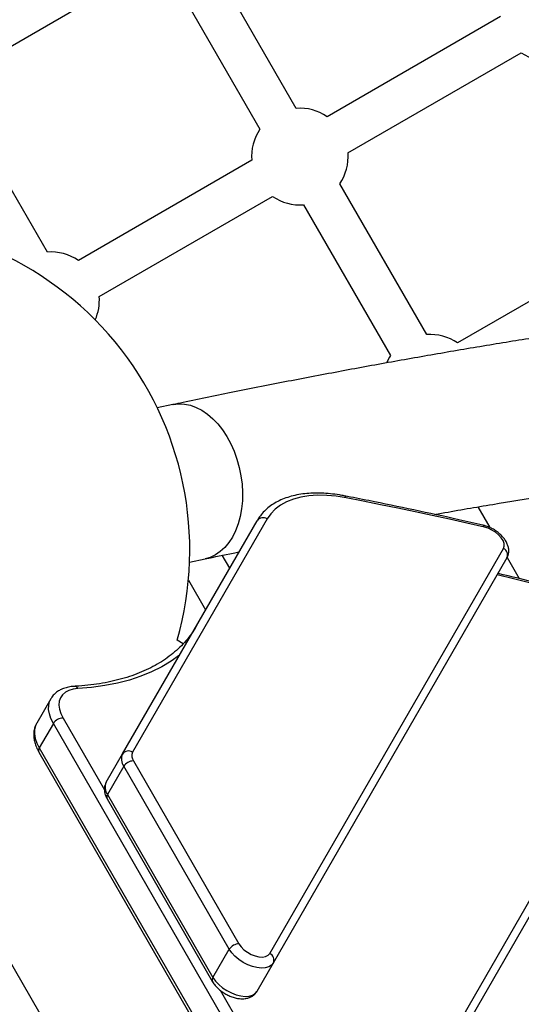
# Model space of a CAD drawing. Units: millimetres. Extents: x -6462 to 6869, y -5196 to 12937.
# Drawn here: x 2589 to 2781, y -748 to -371 of the extents above; entities that cross this region are included whole.
import ezdxf

# ---------------------------------------------------------------- set-up
doc = ezdxf.new("R2010")
doc.units = ezdxf.units.MM
doc.styles.add('SLDTEXTSTYLE0', font='TXT', dxfattribs={"width": 0.7})
doc.dimstyles.new('SLDDIMSTYLE0', dxfattribs={"dimtxt": 5, "dimasz": 3.302, "dimexe": 0, "dimexo": 0.0625, "dimgap": 1.25, "dimtad": 2, "dimdec": 0, "dimrnd": 1e-09, "dimzin": 12, "dimdsep": 46, "dimtxsty": 'SLDTEXTSTYLE0', "dimsah": 1, "dimcen": 0.09, "dimadec": 0, "dimazin": 3, "dimtfac": 1, "dimtofl": 0, "dimtmove": 0, "dimatfit": 3, "dimfxl": 0, "dimfrac": 2, "dimtolj": 1, "dimtzin": 12, "dimarcsym": 0})

# ---------------------------------------------------------------- blocks, each defined once
blk = doc.blocks.new('_D')
at = {"color": 7, "linetype": 'Continuous', "lineweight": 0}
for p, q in [((-4359.69, 1718.78), (-4359.69, -4890.76)), ((4870.19, -2281.74), (4870.19, -4890.76)), ((4870.19, -4889.76), (-4359.69, -4889.76))]:
    blk.add_line(p, q, dxfattribs=at)
at = {"color": 7, "linetype": 'Continuous', "lineweight": 18}
for points in [[(-4359.69, -4889.76), (-4356.39, -4890.27), (-4356.39, -4889.25)], [(4870.19, -4889.76), (4866.89, -4889.25), (4866.89, -4890.27)]]:
    blk.add_solid(points, dxfattribs=at)
at = {"color": 7, "linetype": 'Continuous', "lineweight": 18, "insert": (249.03, -4883.32), "char_height": 5, "attachment_point": 1, "style": 'SLDTEXTSTYLE0'}
blk.add_mtext('9230', dxfattribs=at)
blk = doc.blocks.new('_D_1')
at = {"color": 7, "linetype": 'Continuous', "lineweight": 0}
for p, q in [((389.61, 3329.02), (6564.75, 3329.02)), ((6563.75, -2706.43), (6563.75, 3329.02)), ((3852.54, -2706.43), (6564.75, -2706.43))]:
    blk.add_line(p, q, dxfattribs=at)
at = {"color": 7, "linetype": 'Continuous', "lineweight": 18}
for points in [[(6563.75, 3329.02), (6563.24, 3325.72), (6564.25, 3325.72)], [(6563.75, -2706.43), (6564.25, -2703.13), (6563.24, -2703.13)]]:
    blk.add_solid(points, dxfattribs=at)
at = {"color": 7, "linetype": 'Continuous', "lineweight": 18, "insert": (6557.3, 305.25), "char_height": 5, "attachment_point": 1, "rotation": 90, "style": 'SLDTEXTSTYLE0'}
blk.add_mtext('6035', dxfattribs=at)
blk = doc.blocks.new('_D_2')
at = {"color": 7, "linetype": 'Continuous', "lineweight": 0}
for p, q in [((1029.09, 5174.33), (6869.24, 5174.33)), ((6868.24, -4551.74), (6868.24, 5174.33)), ((3007.14, -4551.74), (6869.24, -4551.74))]:
    blk.add_line(p, q, dxfattribs=at)
at = {"color": 7, "linetype": 'Continuous', "lineweight": 18}
for points in [[(6868.24, 5174.33), (6867.73, 5171.03), (6868.74, 5171.03)], [(6868.24, -4551.74), (6868.74, -4548.44), (6867.73, -4548.44)]]:
    blk.add_solid(points, dxfattribs=at)
at = {"color": 7, "linetype": 'Continuous', "lineweight": 18, "insert": (6861.79, 304.89), "char_height": 5, "attachment_point": 1, "rotation": 90, "style": 'SLDTEXTSTYLE0'}
blk.add_mtext('9726', dxfattribs=at)
blk = doc.blocks.new('_D_3')
at = {"color": 7, "linetype": 'Continuous', "lineweight": 0}
for p, q in [((-6461.5, 1749.33), (-6461.5, -5196)), ((6255.19, -2299.74), (6255.19, -5196)), ((6255.19, -5195), (-6461.5, -5195))]:
    blk.add_line(p, q, dxfattribs=at)
at = {"color": 7, "linetype": 'Continuous', "lineweight": 18}
for points in [[(-6461.5, -5195), (-6458.2, -5195.51), (-6458.2, -5194.5)], [(6255.19, -5195), (6251.89, -5194.5), (6251.89, -5195.51)]]:
    blk.add_solid(points, dxfattribs=at)
at = {"color": 7, "linetype": 'Continuous', "lineweight": 18, "insert": (-252.45, -5188.56), "char_height": 5, "attachment_point": 1, "rotation": 360, "style": 'SLDTEXTSTYLE0'}
blk.add_mtext('12717', dxfattribs=at)

msp = doc.modelspace()

# ---------------------------------------------------------------- linework, layer by layer
at = {"color": 7, "linetype": 'Continuous', "lineweight": 25}
for p, q in [((2694.85, -404.83), (2661.58, -347.22)), ((2569.5, -390.36), (2635.87, -352.04)), ((2647.73, -355.22), (2680.99, -412.83)), ((2773.06, -369.67), (2706.69, -407.99)), ((2714.69, -421.85), (2781.06, -383.53)), ((2599.58, -459.83), (2566.32, -402.22)), ((2677.8, -424.67), (2611.43, -462.99)), ((2744.82, -491.39), (2711.52, -433.71)), ((2619.43, -476.85), (2685.8, -438.53)), ((2697.66, -441.71), (2730.96, -499.39)), ((2823.05, -456.24), (2756.67, -494.56)), ((2647.66, -518.16), (2641.67, -519.41)), ((2764.4, -557.31), (2768.96, -565.19)), ((2628.33, -651.86), (2679.88, -562.58)), ((2683.72, -561.92), (2632.18, -651.2)), ((2669.39, -580.74), (2666.55, -575.82)), ((2684.72, -728.2), (2774.21, -573.18)), ((2654.01, -578.43), (2659.99, -577.18)), ((2775.56, -576.85), (2686.07, -731.86)), ((2775.62, -576.73), (2780.25, -584.75)), ((2653.56, -585.32), (2660.15, -596.74)), ((2722.44, -814.86), (2851.66, -591.05)), ((2855.51, -590.38), (2726.29, -814.2)), ((2651.6, -609.66), (2649.23, -608.29)), ((2600.88, -630.74), (2595.47, -640.12)), ((2595.47, -640.12), (2595.42, -640.21)), ((2601.87, -640.17), (2596.46, -649.54)), ((2953.5, -1249.2), (2601.87, -640.17)), ((2605.57, -638.09), (2621.42, -665.54)), ((2596.31, -651.13), (2947.94, -1260.16)), ((2596.46, -649.54), (2948.08, -1258.58)), ((2622.09, -662.68), (2628.33, -651.86)), ((2632.52, -654.5), (2672.94, -724.5)), ((2628.82, -656.57), (2622.58, -667.39)), ((2669.24, -726.57), (2628.82, -656.57)), ((2622.43, -668.98), (2662.85, -738.98)), ((2622.58, -667.39), (2662.99, -737.39)), ((2551.47, -672.8), (2732.32, -986.05)), ((2662.99, -737.39), (2669.24, -726.57)), ((2686.07, -731.86), (2679.82, -742.68)), ((2665.69, -742.23), (2715.53, -828.54))]:
    msp.add_line(p, q, dxfattribs=at)
at = {"color": 7, "linetype": 'Continuous', "lineweight": 25, "flags": 128}
for points in [[(2730.96, -499.38), (2730.54, -500.03), (2729.4, -502.14)], [(2647.66, -518.16), (2647.78, -518.13), (2649.93, -517.89)], [(2649.93, -517.89), (2652.13, -517.99), (2654.34, -518.44), (2656.56, -519.23), (2658.73, -520.35), (2660.86, -521.8), (2662.9, -523.55), (2664.83, -525.58), (2666.63, -527.87), (2668.29, -530.39), (2669.77, -533.12), (2671.07, -536.01), (2672.16, -539.05), (2673.04, -542.18), (2673.7, -545.38), (2674.12, -548.6), (2674.3, -551.82), (2674.25, -554.98), (2673.95, -558.06), (2673.42, -561.02), (2672.66, -563.82), (2671.67, -566.43), (2670.48, -568.83), (2669.1, -570.97), (2667.53, -572.84), (2665.8, -574.42), (2663.94, -575.68), (2661.95, -576.61), (2659.99, -577.18)], [(2713.95, -553.86), (2710.18, -553.25), (2706.54, -552.92), (2703.04, -552.87), (2699.73, -553.09), (2696.62, -553.58), (2693.76, -554.35), (2691.15, -555.37), (2688.82, -556.66), (2686.8, -558.19), (2685.09, -559.94), (2683.72, -561.92)], [(2766.9, -565.05), (2760.25, -563.54), (2753.61, -562.06), (2746.98, -560.62), (2740.35, -559.2), (2733.74, -557.82), (2727.13, -556.47), (2720.54, -555.15), (2713.95, -553.86)], [(2774.21, -573.18), (2774.5, -572.32), (2774.44, -571.32), (2774.06, -570.23), (2773.35, -569.12), (2772.38, -568.03), (2771.18, -567.03), (2769.81, -566.17), (2768.36, -565.5), (2766.9, -565.05)], [(2845.09, -602.42), (2833.38, -599.14), (2814.9, -594.14), (2796.47, -589.37), (2778.08, -584.82), (2771.82, -583.32)], [(2650.18, -614.02), (2646.92, -616.37), (2643.34, -618.53), (2639.48, -620.46), (2635.36, -622.14), (2630.99, -623.58), (2626.38, -624.77), (2621.54, -625.71), (2616.5, -626.4), (2611.26, -626.82)], [(2611.26, -626.82), (2609.43, -627.06), (2607.82, -627.54), (2606.45, -628.26), (2605.37, -629.2), (2604.59, -630.34), (2604.13, -631.66), (2604, -633.13), (2604.2, -634.71), (2604.72, -636.38), (2605.57, -638.09)], [(2601.87, -640.17), (2600.95, -638.33), (2600.34, -636.54), (2600.05, -634.82), (2600.07, -633.21), (2600.42, -631.73), (2600.9, -630.72)], [(2595.42, -640.21), (2595.01, -641.1), (2594.66, -642.58), (2594.63, -644.2), (2594.93, -645.91), (2595.54, -647.71), (2596.46, -649.54)], [(2686.07, -731.86), (2685.35, -732.71), (2684.33, -733.33), (2683.03, -733.69), (2681.52, -733.79), (2679.84, -733.62), (2678.07, -733.18), (2676.27, -732.49), (2674.52, -731.59), (2672.88, -730.5), (2671.41, -729.27), (2670.19, -727.94), (2669.24, -726.57)], [(2672.94, -724.5), (2673.76, -725.64), (2674.85, -726.74), (2676.16, -727.72), (2677.61, -728.53), (2679.12, -729.12), (2680.6, -729.47), (2681.97, -729.54), (2683.16, -729.35), (2684.09, -728.89), (2684.72, -728.2)], [(2662.99, -737.39), (2663.94, -738.76), (2665.17, -740.08), (2666.63, -741.32), (2668.27, -742.4), (2670.03, -743.31), (2671.82, -743.99), (2673.59, -744.43), (2675.27, -744.6), (2676.79, -744.51), (2678.08, -744.14), (2679.11, -743.52), (2679.82, -742.68)]]:
    msp.add_lwpolyline(points, dxfattribs=at)
at = {"color": 7, "linetype": 'Continuous', "lineweight": 25}
for centre, radius, start, end in [((2791.51, -368.26), 18.5, 235.622, 274.378), ((2696.25, -423.26), 18.5, 55.622, 94.378), ((2696.25, -423.26), 18.5, 145.622, 184.378), ((2696.25, -423.26), 18.5, 325.622, 4.378), ((2696.25, -423.26), 18.5, 235.622, 274.378), ((2529.1, -573.74), 125, 343.9574, 95.1427), ((2600.98, -478.26), 18.5, 55.622, 94.378), ((2600.98, -478.26), 18.5, 336.0595, 4.378), ((2746.23, -509.83), 18.5, 55.622, 94.378), ((2712.97, -554.03), 0.998, 9.6873, 72.2291), ((2682.14, -564.21), 2.78, 55.2582, 144.3017), ((2766, -565.13), 0.902, 5.2529, 69.359), ((2773.03, -575.7), 2.78, 335.6983, 64.7418), ((2609.84, -627.61), 1.62, 29.0989, 90.0213), ((2605.64, -642.55), 4.45, 90.8708, 147.7596), ((2597.68, -650.46), 1.53, 143.2644, 206.068), ((2630.59, -653.49), 2.78, 55.2582, 144.3017), ((2635.22, -652.55), 3.33, 156.0632, 215.8947), ((2632.67, -653.79), 4.75, 156.0632, 215.8947), ((2632.59, -658.95), 4.45, 90.8708, 147.7596), ((2626.43, -664.6), 4.75, 156.0632, 215.8947), ((2623.85, -668.31), 1.57, 144.148, 205.1844), ((2673.01, -728.95), 4.45, 90.8708, 147.7596), ((2683.53, -730.72), 2.78, 335.6983, 64.7418), ((2664.27, -738.31), 1.57, 144.1504, 205.156)]:
    msp.add_arc(centre, radius, start, end, dxfattribs=at)
for points, knots in [([(2883.78, -479.07), (2879.24, -479.6), (2868.39, -480.88), (2851.02, -483.12), (2831.71, -485.74), (2812.22, -488.56), (2792.56, -491.55), (2772.74, -494.73), (2752.75, -498.09), (2732.6, -501.62), (2712.29, -505.34), (2691.83, -509.23), (2671.57, -513.23), (2656.81, -516.25), (2648.94, -517.89), (2647.66, -518.16)], [0, 0, 0, 0, 0.0607269, 0.1451862, 0.2296281, 0.3140528, 0.3984607, 0.4828522, 0.5672278, 0.6515879, 0.7359328, 0.8202631, 0.9045791, 0.9844347, 1, 1, 1, 1]), ([(2747.83, -560.19), (2748.74, -560.03), (2756.22, -558.68), (2770.11, -556.31), (2789.48, -553.1), (2808.66, -550.08), (2827.67, -547.24), (2846.49, -544.57), (2865.13, -542.08), (2883.58, -539.77), (2901.83, -537.64), (2919.9, -535.69), (2937.77, -533.92), (2955.45, -532.32), (2972.92, -530.9), (2990.19, -529.66), (3007.26, -528.6), (3024.12, -527.71), (3040.76, -527.02), (3053.75, -526.57), (3061.12, -526.42), (3063.08, -526.38)], [0, 0, 0, 0, 0.007923, 0.065153, 0.122374, 0.179583, 0.236782, 0.293969, 0.351144, 0.408308, 0.465459, 0.522598, 0.579725, 0.636838, 0.693938, 0.751025, 0.808098, 0.865157, 0.922203, 0.979234, 1, 1, 1, 1]), ([(2713.27, -553.08), (2712.65, -552.96), (2710.85, -552.63), (2707.91, -552.25), (2704.52, -552.01), (2701.24, -552), (2698.08, -552.23), (2695.07, -552.7), (2692.24, -553.4), (2689.6, -554.34), (2687.18, -555.5), (2685, -556.88), (2683.08, -558.47), (2681.46, -560.21), (2680.45, -561.62), (2679.97, -562.42), (2679.88, -562.58)], [0, 0, 0, 0, 0.041977, 0.121571, 0.201307, 0.281178, 0.361157, 0.441168, 0.52106, 0.600635, 0.679641, 0.757817, 0.834974, 0.911081, 0.981824, 1, 1, 1, 1]), ([(2766.32, -564.29), (2763.28, -563.6), (2754.45, -561.59), (2739.88, -558.44), (2725.25, -555.42), (2716.4, -553.69), (2713.27, -553.08)], [0, 0, 0, 0, 0.171374, 0.496951, 0.822533, 1, 1, 1, 1]), ([(2775.56, -576.85), (2775.72, -576.54), (2776.06, -575.86), (2776.29, -574.69), (2776.27, -573.42), (2775.98, -572.13), (2775.42, -570.83), (2774.59, -569.53), (2773.5, -568.27), (2772.2, -567.11), (2770.75, -566.09), (2769.18, -565.25), (2767.68, -564.64), (2766.73, -564.39), (2766.32, -564.29)], [0, 0, 0, 0, 0.062979, 0.139642, 0.216365, 0.295986, 0.380512, 0.470114, 0.562662, 0.655259, 0.747332, 0.839268, 0.931706, 1, 1, 1, 1]), ([(2659.99, -577.18), (2663.58, -576.43), (2667.93, -575.52), (2672.24, -574.65), (2673, -574.5)], [0, 0, 0, 0, 0.824087, 1, 1, 1, 1]), ([(2845.38, -601.92), (2843.64, -601.42), (2836.04, -599.23), (2822.6, -595.56), (2805.08, -590.92), (2788.25, -586.65), (2777.29, -584.02), (2772.14, -582.78)], [0, 0, 0, 0, 0.070879, 0.309848, 0.548821, 0.787796, 1, 1, 1, 1]), ([(2656.56, -602.97), (2656.27, -603.46), (2655.4, -604.92), (2653.75, -607.23), (2651.52, -609.83), (2649.02, -612.26), (2646.27, -614.5), (2643.28, -616.56), (2640.06, -618.43), (2636.61, -620.11), (2632.93, -621.59), (2629.05, -622.86), (2624.96, -623.94), (2620.68, -624.81), (2616.22, -625.47), (2612.57, -625.83), (2610.41, -625.96), (2609.84, -625.99)], [0, 0, 0, 0, 0.0371123, 0.1105004, 0.1838127, 0.2569192, 0.3297378, 0.402233, 0.4744095, 0.5462999, 0.6179515, 0.6894155, 0.7607404, 0.8319685, 0.9031348, 0.9742666, 1, 1, 1, 1]), ([(2609.84, -625.99), (2609.46, -626.02), (2608.38, -626.1), (2606.7, -626.44), (2604.94, -627.08), (2603.39, -627.96), (2602.11, -629.06), (2601.27, -630.02), (2600.98, -630.62), (2600.92, -630.73)], [0, 0, 0, 0, 0.098985, 0.283777, 0.467285, 0.627511, 0.799267, 0.964534, 1, 1, 1, 1]), ([(2595.44, -640.25), (2595.26, -640.57), (2594.82, -641.36), (2594.45, -642.77), (2594.29, -644.41), (2594.42, -646.13), (2594.83, -647.9), (2595.47, -649.58), (2596.05, -650.66), (2596.31, -651.13)], [0, 0, 0, 0, 0.10084, 0.248705, 0.397538, 0.550109, 0.708066, 0.871423, 1, 1, 1, 1]), ([(2622.09, -662.68), (2621.93, -662.98), (2621.59, -663.67), (2621.36, -664.83), (2621.38, -666.1), (2621.68, -667.39), (2622.08, -668.35), (2622.37, -668.87), (2622.43, -668.98)], [0, 0, 0, 0, 0.156771, 0.347607, 0.538591, 0.73679, 0.947198, 1, 1, 1, 1]), ([(2662.85, -738.98), (2663.01, -739.23), (2663.45, -739.95), (2664.36, -741.05), (2665.63, -742.23), (2667.07, -743.27), (2668.62, -744.15), (2670.25, -744.84), (2671.93, -745.32), (2673.62, -745.56), (2675.2, -745.52), (2676.62, -745.22), (2677.83, -744.69), (2678.85, -743.96), (2679.48, -743.24), (2679.76, -742.79), (2679.82, -742.68)], [0, 0, 0, 0, 0.04616, 0.127787, 0.209106, 0.289968, 0.370626, 0.45165, 0.533546, 0.617072, 0.702762, 0.777377, 0.847549, 0.914445, 0.979604, 1, 1, 1, 1])]:
    msp.add_open_spline(points, degree=3, knots=knots, dxfattribs=at)

# ---------------------------------------------------------------- dimensions: what is measured, and where the dimension line sits
at = {"color": 7, "linetype": 'Continuous', "lineweight": 18}
for base, p1, p2, angle, picture, middle in [((6868.24, 5174.33), (3007.14, -4551.74), (1029.09, 5174.33), 90, '_D_2', (6868.24, 311.29)), ((6563.75, 3329.02), (3852.54, -2706.43), (389.61, 3329.02), 90, '_D_1', (6563.75, 311.29)), ((-6461.5, -5195), (6255.19, -2299.74), (-6461.5, 1749.33), 360, '_D_3', (-245.52, -5195)), ((-4359.69, -4889.76), (4870.19, -2281.74), (-4359.69, 1718.78), 0, '_D', (255.25, -4889.76))]:
    dim = msp.add_linear_dim(base=base, p1=p1, p2=p2, angle=angle, dimstyle='SLDDIMSTYLE0', dxfattribs=at)
    dim.commit()
    dim.dimension.update_dxf_attribs({"geometry": picture, "text_midpoint": middle, "dimtype": 160})

doc.saveas('drawing.dxf')
